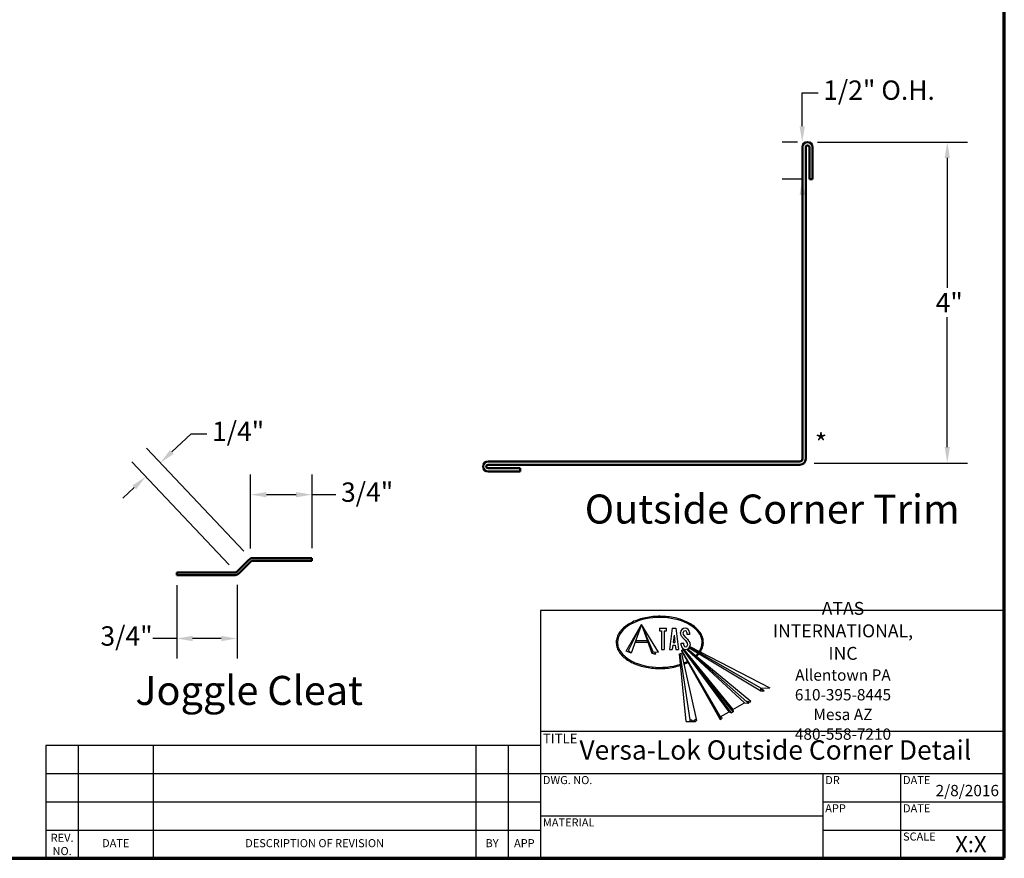
# Model space of a CAD drawing. Units: inches. Extents: x 0.6 to 33.4, y 0.6 to 21.4.
# Drawn here: x 21.2 to 33.4, y 0.6 to 11 of the extents above; entities that cross this region are included whole.
import ezdxf

# ---------------------------------------------------------------- set-up
doc = ezdxf.new("R2010")
doc.units = ezdxf.units.IN
doc.header["$LTSCALE"] = 2
doc.header["$MEASUREMENT"] = 0
for name, color, linetype, lineweight in [('Border (ANSI)', 7, 'Continuous', 70), ('Dimension (ANSI)', 7, 'Continuous', 25), ('Logo', 7, 'Continuous', 25), ('Sketch Geometry (ANSI)', 7, 'Continuous', 25), ('Symbol (ANSI)', 7, 'Continuous', 25), ('Title (ANSI)', 7, 'Continuous', 50), ('Visible (ANSI)', 7, 'Continuous', 50)]:
    doc.layers.add(name, color=color, linetype=linetype, lineweight=lineweight)
doc.styles.add('Label Text (ANSI)', font='tahoma.ttf')
doc.styles.add('Note Text (ANSI)', font='tahoma.ttf')
doc.styles.add('Title Block Info', font='tahoma.ttf')
doc.styles.add('Title Block Labels', font='tahoma.ttf')
doc.dimstyles.new('Architectural (ANSI)', dxfattribs={"dimscale": 2, "dimtxt": 0.12, "dimasz": 0.098425, "dimexe": 0.125, "dimexo": 0.0625, "dimgap": 0.031496, "dimtad": 0, "dimtih": 1, "dimtoh": 1, "dimdec": 4, "dimrnd": 1e-08, "dimzin": 3, "dimdsep": 46, "dimlunit": 4, "dimtxsty": 'Note Text (ANSI)', "dimcen": 0.09, "dimdle": 0.393701, "dimclrd": 256, "dimclre": 256, "dimclrt": 256, "dimadec": 0, "dimazin": 3, "dimtfac": 1, "dimtofl": 0, "dimtmove": 0, "dimatfit": 3, "dimfxl": 0, "dimfrac": 2, "dimtolj": 1, "dimtzin": 12, "dimlwd": -1, "dimlwe": -1, "dimarcsym": 0})

# ---------------------------------------------------------------- blocks, each defined once
blk = doc.blocks.new('Borders ATAS A Border')
at = {"layer": 'Border (ANSI)'}
for p, q in [((16.7, 0.3), (16.7, 10.7)), ((0.3, 0.3), (16.7, 0.3))]:
    blk.add_line(p, q, dxfattribs=at)
blk = doc.blocks.new('Title Blocks ATAS A-B Title Block')
at = {"layer": 'Logo', "linetype": 'Continuous'}
for p, q in [((5.5128, 4.0299), (5.6086, 4.1959)), ((5.5283, 4.0342), (5.6086, 4.1959)), ((5.6086, 4.1959), (5.544, 4.0185)), ((5.7141, 4.0235), (5.6086, 4.1959)), ((5.6086, 4.1959), (5.6731, 4.0185)), ((5.6809, 4.0264), (5.6086, 4.1959)), ((5.7194, 4.1737), (5.7194, 4.1571)), ((5.7194, 4.1737), (5.7638, 4.1737)), ((5.7194, 4.1571), (5.7335, 4.1571)), ((5.7335, 4.1571), (5.7335, 4.0407)), ((5.7498, 4.1571), (5.7638, 4.1571)), ((5.7498, 4.1571), (5.7498, 4.0407)), ((5.7638, 4.1571), (5.7638, 4.1737)), ((5.7992, 4.1737), (5.7829, 4.0407)), ((5.7992, 4.1737), (5.8216, 4.1737)), ((5.8216, 4.1737), (5.8379, 4.0407)), ((5.5723, 4.0964), (5.6448, 4.0964)), ((5.8104, 4.1307), (5.8048, 4.0851)), ((5.8104, 4.1307), (5.816, 4.0851)), ((5.8521, 4.1351), (5.8512, 4.1461)), ((5.8524, 4.1338), (5.8521, 4.1351)), ((5.8536, 4.1304), (5.8524, 4.1338)), ((5.8544, 4.1285), (5.8536, 4.1304)), ((5.8551, 4.127), (5.8544, 4.1285)), ((5.8564, 4.1243), (5.8551, 4.127)), ((5.8577, 4.1224), (5.8564, 4.1243)), ((5.8582, 4.1216), (5.8577, 4.1224)), ((5.8603, 4.1189), (5.8582, 4.1216)), ((5.8605, 4.1186), (5.8603, 4.1189)), ((5.8632, 4.1153), (5.8605, 4.1186)), ((5.8683, 4.1094), (5.8632, 4.1153)), ((5.8685, 4.135), (5.8679, 4.1461)), ((5.8692, 4.1085), (5.8683, 4.1094)), ((5.8728, 4.1277), (5.8685, 4.135)), ((5.8703, 4.1072), (5.8692, 4.1085)), ((5.8703, 4.1072), (5.8752, 4.102)), ((5.8743, 4.1257), (5.8728, 4.1277)), ((5.8827, 4.116), (5.8743, 4.1257)), ((5.8752, 4.102), (5.8785, 4.0984)), ((5.8785, 4.0984), (5.8869, 4.0887)), ((5.886, 4.1124), (5.8827, 4.116)), ((5.8909, 4.1072), (5.886, 4.1124)), ((5.89, 4.146), (5.89, 4.1349)), ((5.9067, 4.1349), (5.89, 4.1349)), ((5.8909, 4.1072), (5.892, 4.1059)), ((5.892, 4.1059), (5.8929, 4.105)), ((5.8929, 4.105), (5.898, 4.0991)), ((5.898, 4.0991), (5.9007, 4.0958)), ((5.9007, 4.0958), (5.9009, 4.0955)), ((5.9009, 4.0955), (5.903, 4.0928)), ((5.903, 4.0928), (5.9035, 4.092)), ((5.9035, 4.092), (5.9048, 4.0901)), ((5.9048, 4.0901), (5.9061, 4.0874)), ((5.9067, 4.146), (5.9067, 4.1349)), ((5.544, 4.0185), (5.5128, 4.0299)), ((5.544, 4.0185), (5.5283, 4.0342)), ((5.5685, 4.0857), (5.6487, 4.0857)), ((5.7335, 4.0407), (5.7498, 4.0407)), ((5.7829, 4.0407), (5.7993, 4.0407)), ((5.8027, 4.0684), (5.7993, 4.0407)), ((5.8027, 4.0684), (5.8181, 4.0684)), ((5.8048, 4.0851), (5.816, 4.0851)), ((5.8181, 4.0684), (5.8215, 4.0407)), ((5.8215, 4.0407), (5.8379, 4.0407)), ((5.8545, 4.0684), (5.8545, 4.0795)), ((5.8545, 4.0795), (5.8712, 4.0795)), ((5.8575, 4.035), (5.8662, 4.0401)), ((5.8575, 4.035), (6.0955, 3.6233)), ((5.8575, 4.035), (5.8575, 4.0325)), ((5.8575, 4.0325), (6.0955, 3.6071)), ((6.1511, 3.6555), (5.8662, 4.0401)), ((5.8662, 4.0401), (5.8684, 4.0388)), ((5.8684, 4.0388), (5.8703, 4.0399)), ((5.8684, 4.0388), (6.1651, 3.6475)), ((5.8699, 4.0422), (5.8712, 4.043)), ((5.8699, 4.0422), (6.175, 3.6691)), ((5.8699, 4.0422), (5.8703, 4.0399)), ((6.1776, 3.6545), (5.8703, 4.0399)), ((5.8712, 4.0684), (5.8712, 4.0795)), ((5.8869, 4.0887), (5.8884, 4.0867)), ((5.8884, 4.0867), (5.8927, 4.0794)), ((6.2466, 3.7106), (5.8889, 4.0415)), ((5.8918, 4.0424), (6.2613, 3.7172)), ((5.8927, 4.0794), (5.8933, 4.0683)), ((6.2869, 3.7176), (5.8948, 4.0437)), ((5.9048, 4.0523), (6.3477, 3.7843)), ((5.9061, 4.0874), (5.9068, 4.0859)), ((6.3477, 3.8004), (5.9064, 4.0549)), ((5.9068, 4.0859), (5.9076, 4.084)), ((5.9076, 4.084), (5.9088, 4.0806)), ((5.9088, 4.0806), (5.9091, 4.0793)), ((5.9088, 4.0605), (6.4035, 3.8034)), ((5.9091, 4.0793), (5.91, 4.0683)), ((5.6731, 4.0185), (5.6809, 4.0264)), ((5.6731, 4.0185), (5.6945, 4.0128)), ((5.6809, 4.0264), (5.7141, 4.0235)), ((5.6899, 4.0256), (5.6945, 4.0128)), ((5.8447, 4.0144), (5.849, 4.0145)), ((5.8864, 3.5945), (5.8447, 4.0144)), ((5.8489, 4.0155), (5.8498, 4.0167)), ((5.9097, 3.6043), (5.8489, 4.0155)), ((5.8498, 4.0167), (5.8508, 4.0164)), ((5.8508, 4.0164), (5.8529, 4.015)), ((5.8529, 4.015), (5.855, 4.0165)), ((5.8556, 4.0168), (5.855, 4.0165)), ((5.8569, 4.0159), (5.8556, 4.0168)), ((5.8569, 4.0159), (5.9499, 3.6011)), ((6.3477, 3.8004), (6.4035, 3.8034)), ((6.3477, 3.7843), (6.3477, 3.8004)), ((6.3685, 3.7854), (6.3477, 3.7974)), ((6.3477, 3.7843), (6.3685, 3.7854)), ((6.175, 3.6693), (6.2466, 3.7106)), ((6.175, 3.6693), (6.1776, 3.6545)), ((6.2466, 3.7106), (6.2682, 3.7087)), ((6.2607, 3.7177), (6.2608, 3.7183)), ((6.2622, 3.7164), (6.2607, 3.7177)), ((6.2608, 3.7183), (6.262, 3.7195)), ((6.2608, 3.7183), (6.2608, 3.7183)), ((6.262, 3.7195), (6.2643, 3.7205)), ((6.2647, 3.7154), (6.2622, 3.7164)), ((6.2643, 3.7205), (6.2723, 3.7195)), ((6.2668, 3.7154), (6.2647, 3.7154)), ((6.2685, 3.7156), (6.2668, 3.7154)), ((6.2682, 3.7087), (6.271, 3.7087)), ((6.2693, 3.7156), (6.2685, 3.7156)), ((6.2718, 3.7148), (6.2693, 3.7156)), ((6.271, 3.7087), (6.2724, 3.7092)), ((6.2738, 3.713), (6.2718, 3.7148)), ((6.2723, 3.7195), (6.2788, 3.7163)), ((6.2724, 3.7092), (6.2731, 3.7099)), ((6.2731, 3.7099), (6.2739, 3.7119)), ((6.2739, 3.7119), (6.2738, 3.713)), ((6.2788, 3.7163), (6.2845, 3.7162)), ((6.2845, 3.7162), (6.2871, 3.7177)), ((5.9095, 3.5969), (5.9098, 3.6051)), ((5.9098, 3.6051), (5.9178, 3.6049)), ((5.9178, 3.6049), (5.9288, 3.5976)), ((5.9288, 3.5976), (5.9399, 3.6053)), ((5.944, 3.607), (5.9399, 3.6053)), ((5.9499, 3.6011), (5.944, 3.607)), ((5.944, 3.5955), (5.9499, 3.6011)), ((6.0955, 3.6233), (6.1512, 3.6555)), ((6.0955, 3.6233), (6.0955, 3.6071)), ((6.0955, 3.6071), (6.1094, 3.6152)), ((6.1094, 3.6152), (6.1024, 3.6273)), ((6.1512, 3.6555), (6.1652, 3.6474)), ((6.1652, 3.6474), (6.1776, 3.6545)), ((5.8864, 3.5945), (5.944, 3.5955))]:
    blk.add_line(p, q, dxfattribs=at)
at = {"layer": 'Logo', "color": 7, "linetype": 'Continuous', "lineweight": 25}
blk.add_line((5.9006, 4.0476), (5.903, 4.0501), dxfattribs=at)
at = {"layer": 'Logo', "linetype": 'Continuous'}
for centre, radius, start, end in [((5.879, 4.146), 0.0277, 0, 180), ((5.879, 4.146), 0.0111, 0, 180), ((5.8822, 4.0684), 0.0277, 180, 0), ((5.8822, 4.0684), 0.0111, 180, 0)]:
    blk.add_arc(centre, radius, start, end, dxfattribs=at)
at = {"layer": 'Logo'}
for start_param, end_param in [(5.920587, 11.509279), (5.311273, 5.424577), (5.721945, 5.844109)]:
    blk.add_ellipse((5.7221, 4.0849), major_axis=(0.2627, 0), ratio=0.589286, start_param=start_param, end_param=end_param, dxfattribs=at)
for points in [[(5.9742, 4.0266), (5.9873, 4.0542), (5.992, 4.0831), (5.9882, 4.1121), (5.9761, 4.14), (5.9562, 4.1658), (5.9293, 4.1889), (5.8963, 4.2087), (5.8583, 4.2249), (5.8164, 4.2368), (5.7716, 4.2442), (5.7253, 4.2468), (5.679, 4.2448), (5.6339, 4.2381), (5.5913, 4.2269), (5.5527, 4.2113), (5.5191, 4.1919), (5.4913, 4.1691), (5.4704, 4.1437), (5.457, 4.1161), (5.4522, 4.0872), (5.4558, 4.0583), (5.4677, 4.0303), (5.4874, 4.0044), (5.5141, 3.9812), (5.5469, 3.9613), (5.5848, 3.9451), (5.6268, 3.9331), (5.6716, 3.9256), (5.7178, 3.9228), (5.7642, 3.9247), (5.8093, 3.9314), (5.8519, 3.9426)], [(5.9501, 3.9978), (5.9544, 4.002), (5.9585, 4.0064), (5.9624, 4.0108), (5.9661, 4.0152)], [(5.8717, 3.9498), (5.8783, 3.9525), (5.8848, 3.9553), (5.8911, 3.9582), (5.8973, 3.9613)]]:
    blk.add_spline(points, degree=3, dxfattribs=at)
at = {"layer": 'Sketch Geometry (ANSI)'}
for p, q in [((7.8575, 4.2837), (4.9825, 4.2837)), ((4.9825, 4.2837), (4.9825, 2.7462)), ((7.8575, 2.7462), (7.8575, 4.2837)), ((4.9825, 3.5337), (7.8575, 3.5337)), ((1.9175, 3.4462), (1.9175, 2.7462)), ((4.9825, 3.4462), (1.9175, 3.4462)), ((2.1175, 3.4462), (2.1175, 2.7462)), ((2.5825, 3.4462), (2.5825, 2.7462)), ((4.5825, 3.4462), (4.5825, 2.7462)), ((4.7825, 3.4462), (4.7825, 2.7462)), ((1.9175, 3.2712), (4.9825, 3.2712)), ((4.9825, 3.2712), (7.8575, 3.2712)), ((6.7325, 3.2712), (6.7325, 2.7462)), ((7.2147, 3.2712), (7.2147, 2.7462)), ((1.9175, 3.0962), (4.9825, 3.0962)), ((6.7325, 3.0962), (7.8575, 3.0962)), ((4.9825, 3.0087), (6.7325, 3.0087)), ((1.9175, 2.9212), (4.9825, 2.9212)), ((6.7325, 2.9212), (7.8575, 2.9212)), ((1.9175, 2.7462), (4.9825, 2.7462)), ((4.9825, 2.7462), (7.8575, 2.7462))]:
    blk.add_line(p, q, dxfattribs=at)
at = {"layer": 'Symbol (ANSI)', "char_height": 0.05, "attachment_point": 5, "style": 'Title Block Labels'}
for s, insert, line_spacing_factor in [('{\\H1.6x;ATAS INTERNATIONAL, INC\\P\\H0.875x;Allentown PA\\H1.3631x; \\H0.73365x;\\P610-395-8445\\H1.1376x; \\H0.87902x;\\PMesa AZ\\H1.1946x; \\H0.83708x;\\P480-558-7210\\H1.1855x; }', (6.8575, 3.9087), 1.04605), ('REV.\\PNO.', (2.0175, 2.8259), 0.987884)]:
    blk.add_mtext(s, dxfattribs=dict(at, insert=insert, line_spacing_factor=line_spacing_factor))
at = {"layer": 'Symbol (ANSI)'}
for s, insert, char_height, attachment_point, style in [('\\fTahoma|b0|i0;\\H0.0600;TITLE', (4.9975, 3.5187), 0.06, 1, 'Title Block Labels'), ('DWG. NO.', (4.9975, 3.2562), 0.05, 1, 'Title Block Labels'), ('DR', (6.7475, 3.2562), 0.05, 1, 'Title Block Labels'), ('DATE', (7.2297, 3.2562), 0.05, 1, 'Title Block Labels'), ('APP', (6.7475, 3.0812), 0.05, 1, 'Title Block Labels'), ('DATE', (7.2297, 3.0812), 0.05, 1, 'Title Block Labels'), ('MATERIAL', (4.9975, 2.9937), 0.05, 1, 'Title Block Labels'), ('SCALE', (7.2297, 2.9062), 0.05, 1, 'Title Block Labels'), ('\\fTahoma|b0|i0;\\H0.1000;X:X', (7.7475, 2.8337), 0.1, 6, 'Title Block Info'), ('DATE', (2.35, 2.8337), 0.05, 5, 'Title Block Labels'), ('DESCRIPTION OF REVISION', (3.5825, 2.8337), 0.05, 5, 'Title Block Labels'), ('BY', (4.6825, 2.8337), 0.05, 5, 'Title Block Labels'), ('APP', (4.8825, 2.8337), 0.05, 5, 'Title Block Labels')]:
    blk.add_mtext(s, dxfattribs=dict(at, insert=insert, char_height=char_height, attachment_point=attachment_point, style=style))
at = {"layer": 'Symbol (ANSI)', "style": 'Title Block Info'}
blk.add_attdef('CREATION_DATE_001', (7.4317, 3.1314), '', height=0.07, dxfattribs=at)
at = {"layer": 'Title (ANSI)', "attachment_point": 5, "style": 'Note Text (ANSI)'}
for s, insert, char_height in [(' Versa-Lok Outside Corner Detail', (6.42, 3.4025), 0.12), ('\\fTahoma|b0|i0;\\H0.1000; ', (5.8575, 3.14), 0.1), ('\\fTahoma|b0|i0;\\H0.1000; ', (5.8575, 2.8775), 0.1)]:
    blk.add_mtext(s, dxfattribs=dict(at, insert=insert, char_height=char_height))
blk = doc.blocks.new('*D8')
at = {"layer": 'Defpoints', "color": 0, "transparency": 16777216}
for p in [(30.961, 9.481), (32.693, 9.481), (30.917, 5.502)]:
    blk.add_point(p, dxfattribs=at)
at = {"layer": 'Dimension (ANSI)', "transparency": 16777216}
for p, q in [((31.086, 9.481), (32.943, 9.481)), ((32.693, 9.285), (32.693, 7.675)), ((32.693, 5.699), (32.693, 7.309)), ((31.042, 5.502), (32.943, 5.502))]:
    blk.add_line(p, q, dxfattribs=at)
for points in [[(32.66, 9.285), (32.726, 9.285), (32.693, 9.481)], [(32.66, 5.699), (32.726, 5.699), (32.693, 5.502)]]:
    blk.add_solid(points, dxfattribs=at)
at = {"layer": 'Dimension (ANSI)', "transparency": 16777216, "insert": (32.549, 7.612), "char_height": 0.24, "attachment_point": 1, "style": 'Note Text (ANSI)'}
blk.add_mtext('\\A1;4"', dxfattribs=at)
blk = doc.blocks.new('*D9')
at = {"layer": 'Defpoints', "color": 0, "transparency": 16777216}
for p in [(30.961, 9.481), (30.895, 9.021), (31.023, 9.021)]:
    blk.add_point(p, dxfattribs=at)
at = {"layer": 'Dimension (ANSI)', "transparency": 16777216}
for p, q in [((30.895, 9.678), (30.895, 10.094)), ((30.895, 10.094), (31.092, 10.094)), ((30.836, 9.481), (30.645, 9.481)), ((30.898, 9.021), (30.645, 9.021)), ((30.895, 8.825), (30.895, 8.628))]:
    blk.add_line(p, q, dxfattribs=at)
for points in [[(30.862, 9.678), (30.928, 9.678), (30.895, 9.481)], [(30.862, 8.825), (30.928, 8.825), (30.895, 9.021)]]:
    blk.add_solid(points, dxfattribs=at)
at = {"layer": 'Dimension (ANSI)', "transparency": 16777216, "insert": (31.155, 10.246), "char_height": 0.24, "attachment_point": 1, "style": 'Note Text (ANSI)'}
blk.add_mtext('\\A1;1/2"{ O.H.}', dxfattribs=at)
blk = doc.blocks.new('*D10')
at = {"layer": 'Defpoints', "color": 0, "transparency": 16777216}
for p in [(24.818, 5.11), (24.056, 4.317), (24.818, 4.322)]:
    blk.add_point(p, dxfattribs=at)
at = {"layer": 'Dimension (ANSI)', "transparency": 16777216}
for p, q in [((24.056, 4.442), (24.056, 5.36)), ((24.818, 4.447), (24.818, 5.36)), ((24.253, 5.11), (24.621, 5.11)), ((24.818, 5.11), (25.115, 5.11))]:
    blk.add_line(p, q, dxfattribs=at)
for points in [[(24.253, 5.142), (24.253, 5.077), (24.056, 5.11)], [(24.621, 5.142), (24.621, 5.077), (24.818, 5.11)]]:
    blk.add_solid(points, dxfattribs=at)
at = {"layer": 'Dimension (ANSI)', "transparency": 16777216, "insert": (25.178, 5.261), "char_height": 0.24, "attachment_point": 1, "style": 'Note Text (ANSI)'}
blk.add_mtext('\\A1;3/4"', dxfattribs=at)
blk = doc.blocks.new('*D11')
at = {"layer": 'Defpoints', "color": 0, "transparency": 16777216}
for p in [(23.141, 4.113), (23.889, 4.118), (23.141, 3.326)]:
    blk.add_point(p, dxfattribs=at)
at = {"layer": 'Dimension (ANSI)', "transparency": 16777216}
for p, q in [((23.141, 3.988), (23.141, 3.076)), ((23.889, 3.993), (23.889, 3.076)), ((23.141, 3.326), (22.843, 3.326)), ((23.692, 3.326), (23.338, 3.326))]:
    blk.add_line(p, q, dxfattribs=at)
for points in [[(23.338, 3.359), (23.338, 3.293), (23.141, 3.326)], [(23.692, 3.359), (23.692, 3.293), (23.889, 3.326)]]:
    blk.add_solid(points, dxfattribs=at)
at = {"layer": 'Dimension (ANSI)', "transparency": 16777216, "insert": (22.195, 3.477), "char_height": 0.24, "attachment_point": 1, "style": 'Note Text (ANSI)'}
blk.add_mtext('\\A1;3/4"', dxfattribs=at)
blk = doc.blocks.new('*D12')
at = {"layer": 'Defpoints', "color": 0, "transparency": 16777216}
for p in [(22.758, 5.335), (24.056, 4.317), (23.877, 4.148)]:
    blk.add_point(p, dxfattribs=at)
at = {"layer": 'Dimension (ANSI)', "transparency": 16777216}
for p, q in [((23.081, 5.64), (23.319, 5.864)), ((23.319, 5.864), (23.516, 5.864)), ((23.971, 4.408), (22.766, 5.686)), ((23.791, 4.239), (22.586, 5.517)), ((22.614, 5.2), (22.471, 5.065))]:
    blk.add_line(p, q, dxfattribs=at)
for points in [[(23.058, 5.663), (23.103, 5.616), (22.937, 5.505)], [(22.592, 5.224), (22.637, 5.176), (22.758, 5.335)]]:
    blk.add_solid(points, dxfattribs=at)
at = {"layer": 'Dimension (ANSI)', "transparency": 16777216, "insert": (23.578, 6.015), "char_height": 0.24, "attachment_point": 1, "style": 'Note Text (ANSI)'}
blk.add_mtext('\\A1;1/4"', dxfattribs=at)

msp = doc.modelspace()

# ---------------------------------------------------------------- linework, layer by layer
at = {"layer": 'Visible (ANSI)', "color": 1, "true_color": 0xff0000}
for p, q in [((30.89808, 9.41895), (30.89808, 5.5527)), ((30.93808, 5.5527), (30.93808, 9.41895)), ((30.98308, 9.41895), (30.98308, 9.02145)), ((31.02308, 9.02145), (31.02308, 9.41895)), ((30.98308, 9.02145), (31.02308, 9.02145)), ((30.86683, 5.52145), (27.00058, 5.52145)), ((27.00058, 5.48145), (30.86683, 5.48145)), ((27.39808, 5.43645), (27.00058, 5.43645)), ((27.00058, 5.39645), (27.39808, 5.39645)), ((27.39808, 5.43645), (27.39808, 5.39645)), ((24.03562, 4.30335), (23.88696, 4.1547)), ((23.90959, 4.13207), (24.05825, 4.28073)), ((24.81762, 4.3221), (24.08088, 4.3221)), ((24.08088, 4.2901), (24.81762, 4.2901)), ((24.81762, 4.2901), (24.81762, 4.3221)), ((23.86434, 4.14532), (23.14085, 4.14532)), ((23.14085, 4.14532), (23.14085, 4.11332)), ((23.14085, 4.11332), (23.86434, 4.11332))]:
    msp.add_line(p, q, dxfattribs=at)
for centre, radius, start, end in [((30.96058, 9.41895), 0.0625, 0, 180), ((30.96058, 9.41895), 0.0225, 0, 180), ((27.00058, 5.45895), 0.0625, 90, 270), ((30.86683, 5.5527), 0.07125, 270, 0), ((30.86683, 5.5527), 0.03125, 270, 0), ((27.00058, 5.45895), 0.0225, 90, 270), ((24.08088, 4.2581), 0.064, 90, 135), ((24.08088, 4.2581), 0.032, 90, 135), ((23.86434, 4.17732), 0.032, 270, 315), ((23.86434, 4.17732), 0.064, 270, 315)]:
    msp.add_arc(centre, radius, start, end, dxfattribs=at)

# ---------------------------------------------------------------- block references
at = {"xscale": 2, "yscale": 2, "zscale": 2}
msp.add_blockref('Borders ATAS A Border', (0, 0), dxfattribs=at)
msp.add_blockref('Title Blocks ATAS A-B Title Block', (17.68497, -4.89243), dxfattribs=at).add_auto_attribs({'CREATION_DATE_001': '2/8/2016'})

# ---------------------------------------------------------------- texts
at = {"layer": 'Symbol (ANSI)'}
for s, insert, char_height, attachment_point, style in [('*', (31.05088, 5.86653), 0.24, 1, 'Note Text (ANSI)'), ('Outside Corner Trim', (28.19873, 4.639), 0.36, 7, 'Label Text (ANSI)'), ('Joggle Cleat', (22.62732, 2.38968), 0.36, 7, 'Label Text (ANSI)')]:
    msp.add_mtext(s, dxfattribs=dict(at, insert=insert, char_height=char_height, attachment_point=attachment_point, style=style))

# ---------------------------------------------------------------- dimensions: what is measured, and where the dimension line sits
at = {"layer": 'Dimension (ANSI)'}
dim = msp.add_linear_dim(base=(30.89495, 9.02145), p1=(30.96058, 9.48145), p2=(31.02308, 9.02145), angle=270, text='<>{ O.H.}', dimstyle='Architectural (ANSI)', override={"dimdec": 2, "dimlfac": 1, "dimtp": 0, "dimtm": 0, "dimtdec": 2, "dimatfit": 1}, dxfattribs=at)
dim.commit()
dim.dimension.update_dxf_attribs({"geometry": '*D9', "text_midpoint": (31.81048, 10.09439), "dimtype": 160})
for base, p1, p2, angle, override, picture, middle in [((32.69286, 9.48145), (30.91721, 5.50231), (30.96058, 9.48145), 90, {"dimdec": 4, "dimlfac": 1, "dimtp": 0, "dimtm": 0, "dimtdec": 2, "dimatfit": 1}, '*D8', (32.69286, 7.49188)), ((22.7575, 5.33508), (24.05639, 4.31723), (23.87658, 4.14776), 43.305198, {"dimdec": 4, "dimlfac": 1, "dimtp": 0, "dimtm": 0, "dimtdec": 2, "dimatfit": 1}, '*D12', (23.86064, 5.86398)), ((23.14085, 3.32592), (23.88883, 4.11819), (23.14085, 4.11332), 180, {"dimtih": 0, "dimtoh": 0, "dimdec": 4, "dimlfac": 1, "dimtp": 0, "dimtm": 0, "dimtdec": 2, "dimatfit": 2}, '*D11', (22.48772, 3.32592))]:
    dim = msp.add_linear_dim(base=base, p1=p1, p2=p2, angle=angle, dimstyle='Architectural (ANSI)', override=override, dxfattribs=at)
    dim.commit()
    dim.dimension.update_dxf_attribs({"geometry": picture, "text_midpoint": middle, "dimtype": 160})
dim = msp.add_linear_dim(base=(24.81762, 5.1095), p1=(24.05639, 4.31723), p2=(24.81762, 4.3221), dimstyle='Architectural (ANSI)', override={"dimtih": 0, "dimtoh": 0, "dimdec": 4, "dimlfac": 1, "dimtp": 0, "dimtm": 0, "dimtdec": 2, "dimatfit": 2}, dxfattribs=at)
dim.commit()
dim.dimension.update_dxf_attribs({"geometry": '*D10', "text_midpoint": (25.47075, 5.1095), "dimtype": 160})

doc.saveas('drawing.dxf')
